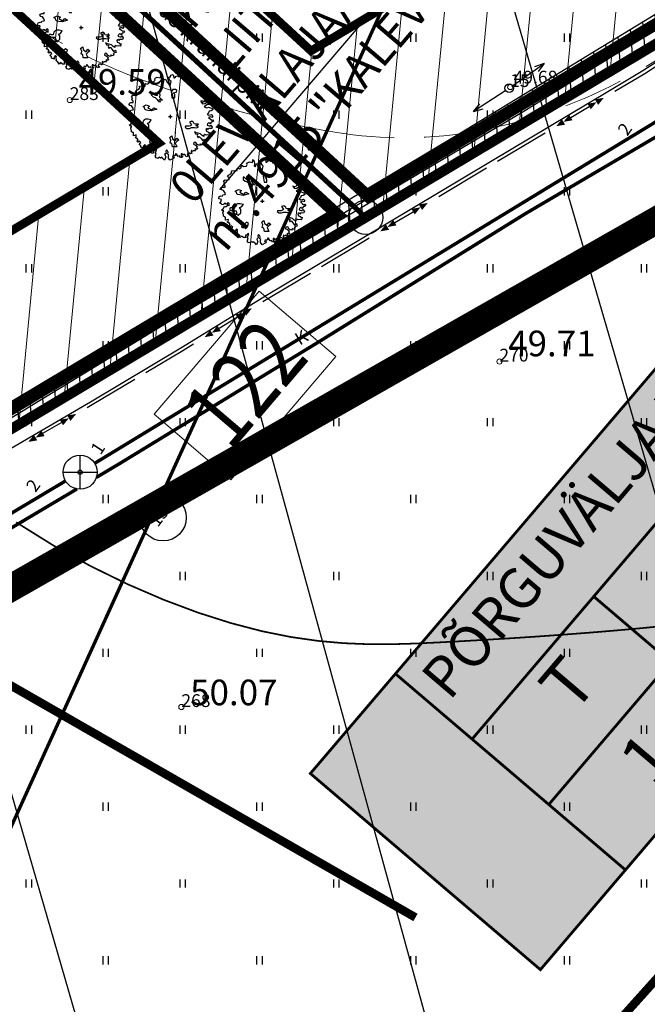
# Model space of a CAD drawing. Units: millimetres. Extents: x -4099485 to 1101482, y -8 to 13160883.
# Drawn here: x 550651 to 550688, y 6580417 to 6580475 of the extents above; entities that cross this region are included whole.
import ezdxf
from ezdxf.enums import TextEntityAlignment as Align

# ---------------------------------------------------------------- set-up
doc = ezdxf.new("R2010")
doc.units = ezdxf.units.MM
doc.header["$MEASUREMENT"] = 0
doc.header["$PDMODE"] = 33
doc.header["$PDSIZE"] = 0.25
for name, pattern in [('DASHEDX5', [1.875, 1.25, -0.625]), ('DASHEDX7', [5.25, 3.5, -1.75]), ('PKL', [7, 3, -2, 0, -2]), ('vert0804$0$DGN Style 4', [0.239714, 0.119782, -0.059891, 0.000149728, -0.059891])]:
    doc.linetypes.add(name, pattern=pattern)
doc.layers.get('0').update_dxf_attribs({"linetype": 'CONTINUOUS'})
for name, color, linetype, lineweight in [('-keeluala', 7, 'CONTINUOUS', 9), ('juurdel.osad', 175, 'CONTINUOUS', 13), ('KORG13', 7, 'CONTINUOUS', 9), ('KORGUSED', 7, 'CONTINUOUS', 9), ('PIIR_KATASTER', 7, 'CONTINUOUS', 35), ('põruvälja$0$PIIR_KATASTER', 1, 'CONTINUOUS', 30), ('RELJEEF', 52, 'CONTINUOUS', 9), ('tabelid', 7, 'CONTINUOUS', 50), ('teekaitsevöönd', 6, 'CONTINUOUS', 70)]:
    doc.layers.add(name, color=color, linetype=linetype, lineweight=lineweight)
for name, color, linetype in [('0-asf', 254, 'CONTINUOUS'), ('0-ELEKTER', 1, 'CONTINUOUS'), ('0-hoonestavala', 7, 'PKL'), ('0-muru', 71, 'CONTINUOUS'), ('ASKASVIT', 82, 'CONTINUOUS'), ('DRENAAZ', 42, 'CONTINUOUS'), ('KAABLID_KP', 230, 'KõRGEPINGE_500'), ('KAABLID_SIDE', 130, 'SIDE_500'), ('KAEVU-NR', 1, 'CONTINUOUS'), ('KAEVUD', 7, 'CONTINUOUS'), ('kirjad', 7, 'CONTINUOUS'), ('KRAAV_VESI', 140, 'CONTINUOUS'), ('KÕRGUS MUST', 7, 'CONTINUOUS'), ('OLEMASOLEVAD PIIRID', 7, 'CONTINUOUS'), ('PIK13', 7, 'CONTINUOUS'), ('PIKK-150103', 7, 'CONTINUOUS'), ('PINNAD', 3, 'CONTINUOUS'), ('PLAN.ALA PIIR', 242, 'CONTINUOUS'), ('POSTID', 220, 'CONTINUOUS'), ('TORU-NR', 1, 'CONTINUOUS'), ('TORU_FEKAAL', 30, 'DASHEDX7'), ('TORU_VESI', 140, 'DASHEDX7'), ('UUSKRUNT', 30, 'CONTINUOUS')]:
    doc.layers.add(name, color=color, linetype=linetype)
doc.styles.add('HALVE', font='ROMAND.shx', dxfattribs={"width": 0.95})
doc.styles.add('ITALICC', font='italicc', dxfattribs={"height": 0.8})
doc.styles.add('ITALICT', font='ITALICT', dxfattribs={"height": 0.2})
doc.styles.add('ROMANC', font='romanc', dxfattribs={"height": 0.8})
doc.styles.add('style1', font='swiss.ttf', dxfattribs={"width": 0.8})
doc.styles.add('SUVA', font='techl___.ttf')
doc.linetypes.add('KõRGEPINGE_500', pattern='A,2,-1,[1,Ints.shx,S=1,R=0,X=0.5,Y=0],0.5,[1,Ints.shx,S=1,R=0,X=0.5,Y=0],3,[1,Ints.shx,S=1,R=180,X=-0.5,Y=0],0.5,[1,Ints.shx,S=1,R=180,X=-0.5,Y=0],-1,2', length=10)
doc.linetypes.add('SIDE_500', pattern='A,2,-2,4,[2,Ints.shx,S=0.05,R=0,X=-2,Y=0],-2,2', length=12)
pattern_1 = [(84.5434, (550619.533, 6580169.893), (-2.488671, 0.237729), [])]

# ---------------------------------------------------------------- blocks, each defined once
blk = doc.blocks.new('KPNOOL')
for points in [[(-1, 0), (-0.5, 0.187), (-0.5, -0.188)], [(-0.5, 0), (0, 0.187), (0, -0.188)]]:
    blk.add_solid(points)
blk = doc.blocks.new('57')
for p, q in [((0, 5), (-0.35, 3.87)), ((0, 5), (0.35, 3.87)), ((0, 0.5), (0, 5))]:
    blk.add_line(p, q)
blk.add_circle((0, 0), 0.5)
blk = doc.blocks.new('KRGPUNKT')
blk.add_circle((0, 0), 0.15)
blk = doc.blocks.new('PIND02')
at = {"layer": 'PINNAD', "color": 3}
for p, q in [((-0.162, -0.241), (-0.162, 0.241)), ((0.154, -0.241), (0.154, 0.241))]:
    blk.add_line(p, q, dxfattribs=at)
blk = doc.blocks.new('pos.21')
blk.add_hatch(color=41).paths.add_polyline_path([(550671.645, 6580438.034), (550702.357, 6580474.05), (550715.822, 6580462.568), (550685.109, 6580426.552)])
at = {"layer": 'kirjad', "ltscale": 10, "const_width": 0.162}
for points in [[(550715.822, 6580462.568), (550685.109, 6580426.552), (550671.645, 6580438.034), (550702.357, 6580474.05)], [(550681.111, 6580440.045), (550706.846, 6580470.222)], [(550685.599, 6580436.218), (550711.334, 6580466.395)], [(550698.193, 6580460.076), (550707.169, 6580452.421)], [(550688.23, 6580448.393), (550697.206, 6580440.738)], [(550690.087, 6580432.39), (550676.623, 6580443.872)]]:
    blk.add_lwpolyline(points, dxfattribs=at)
at = {"layer": 'kirjad', "ltscale": 10, "attachment_point": 1, "rotation": 49.54341, "style": 'SUVA'}
for s, insert, char_height, width in [('{\\fArial|b0|i0|c186|p32;PÕRGUVÄLJA TEE 4a}', (550677.978, 6580443.78), 2.376, 38.8507), ('{\\fCentury Gothic|b0|i0|c186|p34;15}', (550701.562, 6580462.485), 2.88, 5.79758), ('{\\fCentury Gothic|b0|i0|c186|p34;   -}', (550705.391, 6580457.486), 2.88, 11.94301), ('{\\fCentury Gothic|b0|i0|c186|p34;77}', (550692.303, 6580451.353), 2.88, 9.09363), ('{\\fCentury Gothic|b0|i0|c186|p34;1}', (550697.9, 6580448.871), 2.88, 4.88627), ('{\\fCentury Gothic|b0|i0|c186|p34;T}', (550684.844, 6580443.336), 2.88, 4.23935), ('{\\fCentury Gothic|b0|i0|c186|p34;1}', (550689.525, 6580439.026), 2.88, 11.94301), ('{\\fCentury Gothic|b0|i0|c186|p34;21}', (550678.476, 6580433.915), 3.24, 0.000000000912)]:
    blk.add_mtext(s, dxfattribs=dict(at, insert=insert, char_height=char_height, width=width))
blk = doc.blocks.new('AS91015P')
at = {"layer": 'ASKASVIT'}
for p, q in [((-42, 0), (42, 0)), ((0, -42), (0, 42))]:
    blk.add_line(p, q, dxfattribs=at)
for points in [[(890, -19), (942, -59), (968, -84), (993, -73), (1015, -98), (986, -126), (954, -130), (932, -172), (903, -140), (868, -169), (858, -204), (932, -223), (915, -223), (950, -197), (982, -244), (968, -276), (929, -280), (897, -276), (878, -302), (861, -276), (832, -294), (843, -340), (890, -361), (900, -390), (929, -376), (925, -418), (907, -437), (871, -430), (839, -437), (804, -418), (786, -437), (782, -465), (743, -444), (708, -405), (654, -386), (608, -383), (569, -354), (586, -401), (647, -415), (625, -444), (647, -486), (672, -462), (721, -511), (750, -561), (797, -526), (814, -583), (779, -590), (743, -626), (761, -647), (721, -665), (701, -639), (679, -676), (629, -654), (593, -604), (547, -607), (540, -647), (579, -658), (637, -700), (611, -722), (633, -754), (625, -772), (579, -757), (576, -779), (586, -804), (561, -804), (532, -804), (519, -818), (494, -786), (487, -833), (512, -857), (473, -875), (458, -857), (412, -853), (390, -904), (416, -900), (422, -926), (369, -939), (355, -914), (316, -882), (298, -904), (279, -872), (251, -875), (251, -918), (291, -936), (269, -958), (237, -954), (215, -921), (183, -932), (159, -900), (119, -868), (141, -861), (112, -914), (62, -914), (48, -943), (73, -936), (90, -961), (80, -975), (-9, -1018), (-41, -971), (-45, -921), (-34, -900), (-62, -879), (-52, -836), (-66, -801), (-91, -779), (-109, -818), (-99, -861), (-134, -889), (-119, -911), (-105, -943), (-138, -1018), (-173, -982), (-202, -950), (-227, -971), (-251, -950), (-294, -978), (-330, -968), (-359, -926), (-330, -886), (-348, -847), (-330, -804), (-320, -772), (-340, -754), (-365, -804), (-387, -782), (-398, -808), (-391, -853), (-441, -853), (-490, -818), (-519, -853), (-541, -821), (-554, -793), (-590, -779), (-580, -757), (-586, -711), (-590, -686), (-580, -676), (-601, -651), (-644, -704), (-630, -737), (-694, -718), (-694, -676), (-726, -658), (-715, -619), (-690, -607), (-722, -575), (-758, -600), (-762, -600), (-782, -572), (-754, -547), (-782, -504), (-804, -508), (-822, -486), (-801, -476), (-797, -430), (-865, -447), (-865, -412), (-865, -376), (-886, -369), (-907, -354), (-911, -337), (-922, -280), (-932, -273), (-925, -265), (-904, -226), (-943, -216), (-961, -201), (-922, -180), (-886, -126), (-851, -126), (-804, -87), (-779, -112), (-779, -55), (-804, -27), (-840, -76), (-854, -55), (-897, -55), (-911, -87), (-947, -80), (-961, -66), (-1008, -37), (-976, -15), (-961, 37), (-1022, 52), (-1011, 109), (-964, 123), (-939, 116), (-925, 148), (-872, 155), (-865, 180), (-879, 202), (-911, 251), (-947, 263), (-968, 287), (-957, 316), (-925, 327), (-868, 330), (-872, 359), (-904, 391), (-886, 440), (-907, 476), (-875, 498), (-814, 491), (-775, 504), (-782, 548), (-819, 576), (-797, 612), (-743, 637), (-718, 676), (-726, 712), (-647, 719), (-644, 705), (-590, 715), (-590, 737), (-593, 765), (-583, 772), (-580, 772), (-541, 759), (-497, 783), (-501, 797), (-497, 833), (-476, 833), (-441, 815), (-376, 819), (-376, 830), (-359, 855), (-362, 872), (-352, 901), (-305, 922), (-237, 904), (-219, 944), (-237, 965), (-205, 965), (-191, 940), (-183, 875), (-195, 826), (-173, 808), (-151, 823), (-144, 872), (-116, 875), (-91, 830), (-26, 744), (-2, 722), (19, 819), (-9, 847), (-30, 887), (-26, 929), (-6, 926)], [(-6, 926), (12, 968), (48, 986), (77, 965), (77, 940), (84, 911), (102, 911), (134, 944), (176, 958), (183, 940), (201, 940), (223, 954), (244, 926), (240, 897), (255, 901), (294, 926), (319, 929), (326, 897), (316, 862), (355, 883), (358, 830), (387, 826), (394, 862), (394, 890), (433, 887), (444, 894), (451, 862), (433, 833), (461, 833), (490, 862), (512, 833), (505, 804), (505, 776), (500, 740), (526, 747), (540, 776), (565, 747), (597, 772), (608, 797), (618, 776), (643, 776), (625, 744), (608, 712), (640, 686), (654, 715), (665, 690), (697, 705), (729, 712), (736, 680), (711, 651), (682, 637), (682, 605), (697, 565), (711, 594), (740, 565), (740, 609), (768, 619), (775, 641), (786, 602), (797, 576), (775, 555), (772, 533), (800, 544), (804, 509), (804, 487), (782, 472), (765, 455), (782, 433), (804, 455), (826, 469), (861, 444), (893, 412), (878, 401), (822, 394), (793, 362), (772, 330), (711, 351), (750, 295), (804, 305), (843, 330), (890, 309), (915, 337), (939, 305), (939, 273), (897, 280), (854, 273), (790, 231), (854, 209), (890, 223), (964, 194), (982, 199), (993, 155), (954, 134), (907, 127), (893, 88), (861, 52), (897, 30), (964, 49), (993, 17), (971, -19), (936, -2), (890, -19)]]:
    blk.add_lwpolyline(points, dxfattribs=at)
for points in [[(-185, 382), (-208, 404), (-238, 434), (-253, 465), (-237, 494), (-245, 547), (-298, 569), (-305, 532), (-312, 495), (-342, 494), (-372, 509), (-432, 569), (-454, 562), (-447, 509), (-402, 465), (-357, 450), (-320, 412), (-305, 397), (-275, 352), (-237, 345), (-230, 352), (-253, 404)], [(59, 633), (17, 581), (28, 538), (38, 443), (101, 443), (101, 517), (69, 559), (144, 570), (154, 612), (122, 633)], [(-589, 158), (-615, 222), (-640, 234), (-563, 273), (-487, 247), (-525, 209), (-435, 158), (-385, 209), (-320, 171), (-448, 132), (-525, 145)], [(-611, -76), (-640, -106), (-655, -166), (-700, -166), (-730, -151), (-760, -166), (-760, -211), (-700, -225), (-611, -225), (-596, -286), (-626, -300), (-565, -330), (-506, -271), (-506, -196), (-536, -151), (-491, -136), (-446, -76), (-521, -61), (-580, -61)], [(662, -181), (630, -181), (587, -181), (556, -170), (545, -138), (503, -106), (450, -128), (471, -159), (492, -191), (471, -213), (439, -223), (355, -223), (345, -244), (387, -275), (450, -275), (492, -254), (545, -254), (566, -254), (619, -265), (651, -244), (651, -234), (598, -213)], [(-4, -619), (9, -555), (-16, -491), (9, -465), (34, -453), (47, -517), (111, -568), (150, -504), (201, -542), (150, -580), (111, -619), (137, -670), (150, -708), (47, -708), (34, -632)], [(-416, -540), (-431, -525), (-461, -525), (-476, -555), (-491, -599), (-476, -614), (-416, -614), (-401, -570), (-342, -570), (-327, -525), (-371, -495)]]:
    blk.add_lwpolyline(points, close=True, dxfattribs=at)

msp = doc.modelspace()

# ---------------------------------------------------------------- hatches: boundary and pattern name
at = {"layer": '-keeluala', "lineweight": 13, "ltscale": 25}
h = msp.add_hatch(dxfattribs=at)
h.set_pattern_fill('ANSI31', color=256, scale=20, angle=350, style=0)
h.set_pattern_definition(pattern_1)
h.paths.add_polyline_path([(550710.659, 6580486.255), (550702.554, 6580493.166), (550707.232, 6580498.236), (550662.46, 6580539.473), (550567.537, 6580436.505), (550602.191, 6580421.469)])
h.paths.add_polyline_path([(550601.466, 6580432.684), (550587.825, 6580438.597), (550593.653, 6580450.071), (550655.212, 6580516.834), (550671.667, 6580517.398), (550693.096, 6580497.661), (550688.154, 6580492.303), (550693.562, 6580487.691)], flags=16)
h = msp.add_hatch(dxfattribs=at)
h.set_pattern_fill('ANSI31', color=256, scale=20, angle=350, style=0)
h.set_pattern_definition(pattern_1)
h.paths.add_polyline_path([(550632.77, 6580492.494), (550639.32, 6580499.603), (550668.555, 6580472.755), (550659.595, 6580467.335)])
at = {"layer": '0-asf'}
h = msp.add_hatch(color=256, dxfattribs=at)
edge = h.paths.add_edge_path()
edge.add_line((550785.995, 6580540.068), (550789.652, 6580534.068))
edge.add_line((550789.652, 6580534.068), (550758.615, 6580514.578))
edge.add_arc((637441.059, 6212700.934), 377889.829, 103.26089577, 103.26298154)
edge.add_arc((550444.195, 6577194.348), 3330.705, 84.814516, 85.193004)
edge.add_arc((546925.234, 6558165.529), 22668.258, 80.3545827, 80.4376229)
edge.add_line((550690.913, 6580518.819), (550673.226, 6580521.518))
edge.add_line((550673.226, 6580521.518), (550669.71, 6580522.04))
edge.add_line((550669.71, 6580522.04), (550666.834, 6580522.478))
edge.add_line((550666.834, 6580522.478), (550662.108, 6580523.151))
edge.add_line((550662.108, 6580523.151), (550660.601, 6580523.175))
edge.add_arc((550661.035, 6580506.413), 16.768, 91.48553, 117.17744)
edge.add_arc((550679.197, 6580475.778), 52.361, 119.54568, 130.71989)
edge.add_arc((550690.819, 6580464.807), 68.278, 132.10641, 138.5156)
edge.add_line((550639.67, 6580510.035), (550634.743, 6580504.688))
edge.add_line((550634.743, 6580504.688), (550630.043, 6580499.55))
edge.add_line((550630.043, 6580499.55), (550625.459, 6580494.517))
edge.add_line((550625.459, 6580494.517), (550620.191, 6580488.576))
edge.add_line((550620.191, 6580488.576), (550613.632, 6580481.296))
edge.add_line((550613.632, 6580481.296), (550608.91, 6580475.805))
edge.add_line((550608.91, 6580475.805), (550602.959, 6580468.614))
edge.add_line((550602.959, 6580468.614), (550598.752, 6580463.287))
edge.add_line((550598.752, 6580463.287), (550595.453, 6580458.676))
edge.add_line((550595.453, 6580458.676), (550593.248, 6580455.256))
edge.add_line((550593.248, 6580455.256), (550591.506, 6580452.46))
edge.add_line((550591.506, 6580452.46), (550589.964, 6580449.84))
edge.add_line((550589.964, 6580449.84), (550587.145, 6580445.046))
edge.add_line((550587.145, 6580445.046), (550583.868, 6580438.917))
edge.add_arc((550600.072, 6580429.819), 18.583, 150.68778, 207.96373)
edge.add_line((550583.658, 6580421.106), (550562.458, 6580430.374))
edge.add_arc((550558.794, 6580440.676), 10.934, 289.58033, 331.78414)
edge.add_arc((550497.274, 6580500.43), 96.323, 317.62178, 328.29247)
edge.add_line((550579.22, 6580449.804), (550581.171, 6580453.005))
edge.add_line((550581.171, 6580453.005), (550582.727, 6580456.567))
edge.add_line((550582.727, 6580456.567), (550583.139, 6580458.156))
edge.add_arc((550575.495, 6580458.92), 7.681, 354.29226, 396.57966)
edge.add_line((550581.664, 6580463.498), (550580.812, 6580464.537))
edge.add_line((550580.812, 6580464.537), (550580.241, 6580465.129))
edge.add_line((550580.241, 6580465.129), (550579.667, 6580465.688))
edge.add_line((550579.667, 6580465.688), (550579.318, 6580466.028))
edge.add_line((550579.318, 6580466.028), (550578.857, 6580466.387))
edge.add_line((550578.857, 6580466.387), (550578.155, 6580466.941))
edge.add_line((550578.155, 6580466.941), (550577.622, 6580467.294))
edge.add_line((550577.622, 6580467.294), (550581.288, 6580471.215))
edge.add_line((550581.288, 6580471.215), (550585.998, 6580476.349))
edge.add_line((550585.998, 6580476.349), (550587.367, 6580475.683))
edge.add_line((550587.367, 6580475.683), (550588.623, 6580475.306))
edge.add_line((550588.623, 6580475.306), (550589.666, 6580475.049))
edge.add_line((550589.666, 6580475.049), (550590.665, 6580474.875))
edge.add_line((550590.665, 6580474.875), (550591.342, 6580474.805))
edge.add_line((550591.342, 6580474.805), (550593.805, 6580474.728))
edge.add_line((550593.805, 6580474.728), (550595.451, 6580475.007))
edge.add_line((550595.451, 6580475.007), (550597.601, 6580475.939))
edge.add_line((550597.601, 6580475.939), (550599.354, 6580477.223))
edge.add_arc((550592.575, 6580489.707), 14.207, 298.50464, 318.23511)
edge.add_arc((550795.722, 6580322.506), 248.912, 137.02465, 140.67554, ccw=False)
edge.add_arc((553289.735, 6578057.807), 3617.715, 137.167734, 137.708335, ccw=False)
edge.add_arc((550675.505, 6580481.467), 52.842, 118.77831, 137.26366, ccw=False)
edge.add_arc((550661.315, 6580507.206), 23.45, 74.51223, 118.66374, ccw=False)
edge.add_line((550667.577, 6580529.804), (550668.513, 6580529.564))
edge.add_line((550668.513, 6580529.564), (550674.888, 6580528.587))
edge.add_line((550674.888, 6580528.587), (550688.304, 6580526.584))
edge.add_line((550688.304, 6580526.584), (550716.527, 6580522.453))
edge.add_line((550716.527, 6580522.453), (550734.35, 6580519.89))
edge.add_arc((550734.399, 6580523.362), 3.472, 269.1866, 289.70229)
edge.add_line((550735.57, 6580520.093), (550735.868, 6580520.236))
edge.add_arc((550733.362, 6580524.434), 4.889, 300.84711, 314.59958)
edge.add_line((550736.794, 6580520.953), (550737.196, 6580521.289))
edge.add_line((550737.196, 6580521.289), (550738.121, 6580520.743))
edge.add_line((550738.121, 6580520.743), (550756.936, 6580523.722))
edge.add_line((550756.936, 6580523.722), (550755.651, 6580522.392))
edge.add_line((550755.651, 6580522.392), (550755.62, 6580522.16))
edge.add_line((550755.62, 6580522.16), (550755.744, 6580521.99))
edge.add_line((550755.744, 6580521.99), (550755.994, 6580521.854))
edge.add_line((550755.994, 6580521.854), (550756.232, 6580521.768))
edge.add_line((550756.232, 6580521.768), (550756.47, 6580521.713))
edge.add_line((550756.47, 6580521.713), (550756.749, 6580521.682))
edge.add_line((550756.749, 6580521.682), (550757.016, 6580521.769))
edge.add_line((550757.016, 6580521.769), (550785.995, 6580540.068))
at = {"layer": '0-ELEKTER'}
h = msp.add_hatch(dxfattribs=at)
h.set_pattern_fill('ANSI31', color=82, scale=0.01, style=0)
h.set_pattern_definition([(94.54341, (550607.0567, 6580147.5568), (-0.7476432, -0.0594108), [])])
h.paths.add_polyline_path([(550581.185, 6580430.602), (550583.228, 6580430.622), (550601.507, 6580423.85), (550604.335, 6580424.17), (550609.817, 6580428.223), (550640.464, 6580445.936), (550677.187, 6580467.893), (550705.117, 6580484.926), (550706.385, 6580483.666), (550602.191, 6580421.469)])
at = {"layer": '0-muru'}
h = msp.add_hatch(color=256, dxfattribs=at)
edge = h.paths.add_edge_path()
edge.add_line((550685.257, 6580518.522), (550687.391, 6580518.19))
edge.add_arc((550540.076, 6579546.268), 983.023, 80.912526, 81.381239, ccw=False)
edge.add_line((550695.336, 6580516.952), (550722.873, 6580512.412))
edge.add_arc((550817.383, 6581465.387), 957.65, 264.336312, 265.008624)
edge.add_line((550734.062, 6580511.368), (550739.591, 6580510.919))
edge.add_line((550739.591, 6580510.919), (550745.268, 6580510.414))
edge.add_line((550745.268, 6580510.414), (550758.998, 6580513.64))
edge.add_arc((551256.725, 6579558.835), 1076.747, 117.532452, 119.038732)
edge.add_arc((1183879.972, 7261011.933), 929499.819, 227.063865794, 227.064986812, ccw=False)
edge.add_line((550720.757, 6580512.614), (550707.275, 6580498.196))
edge.add_line((550707.275, 6580498.196), (550685.257, 6580518.522))

# ---------------------------------------------------------------- linework, layer by layer
at = {"layer": '0-asf', "ltscale": 25}
msp.add_lwpolyline([(550758.615, 6580514.578, 0.000009), (550745.225, 6580511.422, 0.001651)], format="xyb", dxfattribs=at)
at = {"layer": '0-ELEKTER'}
msp.add_line((550663.167, 6580464.617), (550680.317, 6580484.728), dxfattribs=at)
at = {"layer": '0-ELEKTER', "color": 82}
msp.add_lwpolyline([(550581.185, 6580430.602), (550583.228, 6580430.622), (550601.507, 6580423.85), (550604.335, 6580424.17), (550609.817, 6580428.223), (550640.464, 6580445.936), (550677.187, 6580467.893), (550705.117, 6580484.926), (550706.385, 6580483.666), (550602.191, 6580421.469), (550581.185, 6580430.602)], dxfattribs=at)
at = {"layer": '0-hoonestavala', "const_width": 0.5}
for points in [[(550639.32, 6580499.603), (550655.212, 6580516.834), (550671.667, 6580517.398), (550693.096, 6580497.661), (550688.154, 6580492.303), (550693.562, 6580487.691), (550668.504, 6580472.725), (550639.32, 6580499.603)], [(550587.825, 6580438.597), (550601.436, 6580432.697), (550659.595, 6580467.335), (550632.544, 6580492.249), (550593.653, 6580450.071), (550587.825, 6580438.597)]]:
    msp.add_lwpolyline(points, close=True, dxfattribs=at)
at = {"layer": 'DRENAAZ', "linetype": 'Continuous'}
for points in [[(550704.019, 6580394.081), (550666.587, 6580522.569)], [(550680.369, 6580397.417), (550647.573, 6580516.76)], [(550662.225, 6580390.406), (550630.571, 6580499.681)]]:
    msp.add_lwpolyline(points, dxfattribs=at)
at = {"layer": 'juurdel.osad', "lineweight": 20}
msp.add_lwpolyline([(550659.322, 6580451.461), (550663.812, 6580447.629), (550669.963, 6580454.836), (550665.473, 6580458.668)], close=True, dxfattribs=at)
at = {"layer": 'KAABLID_KP', "color": 230}
for points in [[(550521.677, 6580453.806), (550550.75, 6580442.257), (550561.29, 6580438.194), (550565.639, 6580436.393), (550587.968, 6580427.801), (550601.725, 6580422.674), (550604.407, 6580422.947), (550610.524, 6580427.461), (550628.848, 6580438.159), (550640.815, 6580445.061), (550660.184, 6580456.881), (550680.955, 6580469.201), (550699.986, 6580481.068), (550719.828, 6580492.177), (550728.528, 6580496.337), (550741.048, 6580504.68), (550755.543, 6580513.553)], [(550586.317, 6580426.111), (550588.219, 6580425.311), (550591.197, 6580423.825), (550597.08, 6580420.889), (550600.528, 6580419.271), (550601.304, 6580419.294), (550604.435, 6580421.542), (550611.362, 6580425.758), (550622.89, 6580432.775), (550631.928, 6580438.211), (550635.998, 6580440.659), (550641.61, 6580444.034), (550648.031, 6580447.783), (550655.587, 6580452.195), (550660.889, 6580455.356), (550665.999, 6580458.483), (550671.494, 6580461.764), (550679.006, 6580466.251), (550682.44, 6580468.302), (550685.874, 6580470.353), (550687.931, 6580471.582), (550691.043, 6580473.594)]]:
    msp.add_lwpolyline(points, dxfattribs=at)
at = {"layer": 'KAABLID_KP'}
for points in [[(550686.284, 6580470.365), (550688.037, 6580471.412), (550689.052, 6580472.068)], [(550683.709, 6580468.827), (550684.782, 6580469.468)], [(550683.709, 6580468.827), (550683.709, 6580468.827)], [(550683.709, 6580468.827), (550683.709, 6580468.827)], [(550683.709, 6580468.827), (550683.709, 6580468.827)], [(550679.416, 6580466.263), (550682.206, 6580467.929)], [(550675.982, 6580464.212), (550678.772, 6580465.878)], [(550673.406, 6580462.674), (550674.479, 6580463.315)], [(550673.406, 6580462.674), (550673.406, 6580462.674)], [(550673.406, 6580462.674), (550673.406, 6580462.674)], [(550673.406, 6580462.674), (550673.406, 6580462.674)], [(550669.114, 6580460.11), (550671.596, 6580461.593), (550671.904, 6580461.776)], [(550665.682, 6580458.054), (550666.102, 6580458.311), (550668.47, 6580459.725)], [(550663.123, 6580456.489), (550664.189, 6580457.141)], [(550663.123, 6580456.489), (550663.123, 6580456.489)], [(550663.123, 6580456.489), (550663.123, 6580456.489)], [(550663.123, 6580456.489), (550663.123, 6580456.489)], [(550658.843, 6580453.904), (550660.992, 6580455.185), (550661.63, 6580455.575)], [(550655.406, 6580451.858), (550655.688, 6580452.023), (550658.199, 6580453.52)], [(550652.815, 6580450.345), (550653.895, 6580450.975)], [(550652.815, 6580450.345), (550652.815, 6580450.345)], [(550652.815, 6580450.345), (550652.815, 6580450.345)], [(550652.815, 6580450.345), (550652.815, 6580450.345)]]:
    msp.add_lwpolyline(points, dxfattribs=at)
at = {"layer": 'KAABLID_SIDE', "linetype": 'SIDE_500', "ltscale": 0.5, "flags": 128}
msp.add_lwpolyline([(550325.615, 6580540.781), (550331.107, 6580537.008), (550344.409, 6580530.224), (550358.245, 6580523.799), (550378.342, 6580515.006), (550390.714, 6580509.453), (550405.74, 6580502.93), (550424.956, 6580494.649), (550438.306, 6580488.437), (550451.861, 6580482.513), (550466.034, 6580476.005), (550478.689, 6580471.589), (550486.856, 6580468.749), (550502.202, 6580462.279), (550518.665, 6580455.378), (550525.433, 6580452.456), (550550.845, 6580442.488), (550555.224, 6580440.624), (550557.219, 6580440.15), (550565.732, 6580436.625), (550588.057, 6580428.035), (550601.757, 6580422.928), (550604.314, 6580423.189), (550610.386, 6580427.671), (550628.722, 6580438.376), (550640.687, 6580445.276), (550660.055, 6580457.095), (550680.825, 6580469.414), (550699.858, 6580481.283), (550719.713, 6580492.399), (550728.405, 6580496.554), (550740.913, 6580504.891), (550759.742, 6580516.417), (550782.819, 6580530.823), (550800.928, 6580541.785), (550814.151, 6580550.275), (550822.16, 6580557.954), (550831.252, 6580567.53), (550840.892, 6580577.584), (550851.878, 6580588.673), (550862.233, 6580599.383), (550870.655, 6580608.999), (550877.827, 6580617.34), (550885.07, 6580622.203), (550889.72, 6580624.229), (550890.435, 6580624.603), (550893.863, 6580626.457), (550894.215, 6580626.646), (550895.714, 6580627.832), (550907.369, 6580628.84), (550909.947, 6580628.317), (550916.996, 6580619.338), (550918.182, 6580616.037), (550939.022, 6580599.783), (550947.66, 6580593.468), (550953.842, 6580588.338)], dxfattribs=at)
at = {"layer": 'KAEVU-NR'}
msp.add_circle((550659.84, 6580445.409), 1.361, dxfattribs=at)
msp.add_circle((550659.84, 6580445.409), 1.361, dxfattribs=at)
at = {"layer": 'KAEVUD'}
for p, q in [((550654.99, 6580447.07), (550654.99, 6580449.07)), ((550653.99, 6580448.07), (550655.99, 6580448.07))]:
    msp.add_line(p, q, dxfattribs=at)
msp.add_circle((550654.99, 6580448.07), 1, dxfattribs=at)
msp.add_point((550654.99, 6580448.07), dxfattribs=at)
at = {"layer": 'KRAAV_VESI', "linetype": 'Continuous'}
msp.add_lwpolyline([(550755.32, 6580443.688, 0.00931), (550752.183, 6580440.025, -0.012106), (550749.755, 6580437.221, -0.000766), (550743.258, 6580430.098, 0.000263), (550724.304, 6580409.36, 0.000017), (550716.056, 6580400.325, 0.000036), (550712.086, 6580395.976, 0.005606), (550708.335, 6580391.772, -0.002468), (550699.874, 6580382.169, -0.013113), (550695.446, 6580377.448, 0.039918)], format="xyb", dxfattribs=at)
at = {"layer": 'OLEMASOLEVAD PIIRID', "const_width": 0.6}
msp.add_lwpolyline([(550270.171, 6580575.248), (550288.203, 6580563.395), (550334.386, 6580538.937), (550434, 6580494.451), (550602.191, 6580421.469), (550706.407, 6580483.711), (550716.467, 6580489.73), (550734.071, 6580500.227), (550820.384, 6580551.685), (551001.392, 6580751.118), (551010.544, 6580899.603), (550483.165, 6580806.339), (550273.611, 6580578.955), (550270.171, 6580575.248)], close=True, dxfattribs=at)
at = {"layer": 'OLEMASOLEVAD PIIRID', "const_width": 0.6, "elevation": 48.057}
msp.add_lwpolyline([(550567.537, 6580436.505), (550602.191, 6580421.469), (550716.467, 6580489.73), (550662.46, 6580539.472), (550607.797, 6580480.178), (550582.862, 6580453.129), (550567.537, 6580436.505)], dxfattribs=at)
at = {"layer": 'PIIR_KATASTER'}
msp.add_lwpolyline([(550497.4, 6580860.55), (550246.238, 6580587), (550293.728, 6580554.57), (550344.898, 6580529.03), (550597.628, 6580418.608), (550670.658, 6580386.7), (550820.38, 6580551.68), (550734.07, 6580500.23), (550716.47, 6580489.73), (550706.407, 6580483.711), (550671.701, 6580462.981), (550602.19, 6580421.47), (550567.535, 6580436.486), (550556.38, 6580441.35), (550433.998, 6580494.431), (550334.388, 6580538.92), (550288.198, 6580563.38), (550270.169, 6580575.229), (550455.31, 6580776.11)], dxfattribs=at)
msp.add_lwpolyline([(550602.19, 6580421.47), (550567.537, 6580436.505), (550662.46, 6580539.47), (550707.271, 6580498.201), (550699.717, 6580490.114), (550706.407, 6580483.711)], close=True, dxfattribs=at)
at = {"layer": 'PLAN.ALA PIIR', "linetype": 'PKL', "lineweight": 30, "ltscale": 1.5, "const_width": 1.6, "flags": 128}
msp.add_lwpolyline([(551067.692, 6581489.959), (551202.947, 6581460.051), (551301.542, 6581180.611), (551178.654, 6580968.259), (551042.691, 6580785.835), (550823.379, 6580546.896), (550742.444, 6580493.406), (550640.853, 6580435.553), (550605.511, 6580412.926), (550605.511, 6580412.926), (550582.878, 6580421.721), (550361.139, 6580520.452), (550291.309, 6580555.806), (550265.31, 6580574.921), (550243.255, 6580595.356), (551067.692, 6581489.959)], close=True, dxfattribs=at)
at = {"layer": 'põruvälja$0$PIIR_KATASTER', "const_width": 0.3}
msp.add_lwpolyline([(551198.17, 6581456.81), (551297.52, 6581180.63), (551296.65, 6581178.92), (551180.34, 6580979.82), (551175.49, 6580971.52), (551055.66, 6580810.91), (551037.734, 6580791.159), (551018.591, 6580770.067), (551012.23, 6580763.059), (551001.39, 6580751.12), (550820.38, 6580551.68), (550734.07, 6580500.23), (550716.47, 6580489.73), (550710.66, 6580486.25), (550706.407, 6580483.711), (550602.19, 6580421.47), (550434, 6580494.451), (550334.39, 6580538.94), (550288.2, 6580563.4), (550270.171, 6580575.248), (550270.008, 6580575.395)], dxfattribs=at)
for points in [[(550602.19, 6580421.47), (550567.537, 6580436.505), (550662.46, 6580539.47), (550707.271, 6580498.201), (550702.56, 6580493.161), (550710.66, 6580486.25), (550706.407, 6580483.711)], [(550706.407, 6580483.711), (550710.66, 6580486.25), (550702.56, 6580493.161), (550707.27, 6580498.2), (550662.46, 6580539.47), (550567.537, 6580436.505), (550602.19, 6580421.47), (550706.407, 6580483.711)], [(550671.701, 6580462.981), (550628.6, 6580502.74), (550662.444, 6580539.486), (550707.27, 6580498.2), (550699.717, 6580490.114), (550706.407, 6580483.711), (550671.701, 6580462.981)], [(550567.576, 6580436.49), (550628.6, 6580502.74), (550671.701, 6580462.981), (550602.19, 6580421.47)]]:
    msp.add_lwpolyline(points, close=True, dxfattribs=at)
at = {"layer": 'põruvälja$0$PIIR_KATASTER'}
msp.add_circle((550671.701, 6580462.981), 1, dxfattribs=at)
at = {"layer": 'RELJEEF', "linetype": 'DASHEDX7'}
msp.add_lwpolyline([(550622.168, 6580490.509, -0.062843), (550636.233, 6580486.152, -0.095323), (550647.056, 6580478.49, 0.103982), (550657.114, 6580471.626, 0.056514), (550669.895, 6580467.968, 0.088971), (550678.379, 6580468.066, 0.100228), (550689.182, 6580472.493, -0.104954), (550699.548, 6580476.628, -0.006718), (550711.998, 6580478.599, 0.006707), (550724.47, 6580480.572, 0.00898), (550730.222, 6580481.668, -0.010486), (550735.15, 6580482.592, -0.171894), (550741.498, 6580481.463, -0.079821), (550752.085, 6580472.973, -0.041573), (550753.798, 6580470.732, -0.030424), (550755.673, 6580467.368)], format="xyb", dxfattribs=at)
at = {"layer": 'RELJEEF', "linetype": 'Continuous', "const_width": 0.1}
msp.add_lwpolyline([(550651.246, 6580445.138), (550653.421, 6580443.782), (550655.601, 6580442.575), (550657.759, 6580441.518), (550659.867, 6580440.609), (550661.898, 6580439.848), (550663.825, 6580439.235), (550665.628, 6580438.765), (550667.317, 6580438.425), (550668.906, 6580438.197), (550670.412, 6580438.062), (550671.852, 6580438.003), (550673.24, 6580438.002), (550674.594, 6580438.042), (550675.928, 6580438.105), (550677.255, 6580438.176), (550678.572, 6580438.251), (550679.87, 6580438.33), (550681.141, 6580438.412), (550682.378, 6580438.497), (550683.572, 6580438.584), (550684.716, 6580438.672), (550685.802, 6580438.76), (550686.823, 6580438.849), (550687.781, 6580438.936), (550688.678, 6580439.022)], dxfattribs=at)
at = {"layer": 'tabelid', "color": 7, "const_width": 0.2}
msp.add_lwpolyline([(550675.677, 6580481.791), (550636.757, 6580396.045)], dxfattribs=at)
at = {"layer": 'teekaitsevöönd', "color": 6, "linetype": 'DASHEDX5', "ltscale": 2, "const_width": 0.5}
for points in [[(551308.377, 6581210.998), (551219.9, 6581056.996), (551192.026, 6581013.646), (551170.499, 6580981.674), (551127.373, 6580918.277), (551111.325, 6580896.115), (551094.223, 6580872.802), (551076.357, 6580850.676), (551068.208, 6580840.604), (551010.72, 6580775.38), (550978.355, 6580739.2), (550919.864, 6580674.343), (550820.04, 6580564.606), (550654.358, 6580380.159)], [(550231.292, 6580654.728), (550296.216, 6580603.008), (550354.859, 6580570.754), (550402.064, 6580548.344), (550607.463, 6580460.205), (550648.499, 6580436.982), (550674.616, 6580422.01)]]:
    msp.add_lwpolyline(points, dxfattribs=at)
at = {"layer": 'TORU_FEKAAL'}
for points, const_width in [([(550655.844, 6580448.59), (550688.756, 6580468.62)], 0.2), ([(550654.99, 6580448.07), (550654.99, 6580448.07)], 0.15), ([(550654.99, 6580448.07), (550654.99, 6580448.07)], 0.15), ([(550622.099, 6580428.423), (550654.131, 6580447.557)], 0.2)]:
    msp.add_lwpolyline(points, dxfattribs=dict(at, const_width=const_width))
at = {"layer": 'TORU_VESI'}
for points, const_width in [([(550655.943, 6580447.766), (550657.321, 6580448.586), (550668.783, 6580455.591), (550681.062, 6580463.207), (550688.749, 6580467.729), (550689.445, 6580468.154)], 0.2), ([(550622.193, 6580427.606), (550628.923, 6580431.617), (550644.739, 6580441.105), (550654.802, 6580447.088)], 0.2), ([(550654.99, 6580447.2), (550654.99, 6580447.2)], 0.15)]:
    msp.add_lwpolyline(points, dxfattribs=dict(at, const_width=const_width))
at = {"layer": 'UUSKRUNT', "linetype": 'vert0804$0$DGN Style 4', "ltscale": 20, "const_width": 0.7}
for points in [[(550671.827, 6580464.226), (550708.949, 6580486.398), (550701.141, 6580493.056), (550705.841, 6580498.159), (550662.548, 6580538.094), (550629.951, 6580502.795)], [(550569.226, 6580436.863), (550628.595, 6580501.324), (550670.037, 6580463.157), (550602.118, 6580422.59)]]:
    msp.add_lwpolyline(points, close=True, dxfattribs=at)

# ---------------------------------------------------------------- block references
at = {"layer": 'ASKASVIT', "xscale": 0.002500000060535967, "yscale": 0.002500000409781933, "zscale": 0.0025}
for p in [(550655.058, 6580474.09), (550660.27, 6580468.88), (550665.657, 6580463.93)]:
    msp.add_blockref('AS91015P', p, dxfattribs=at)
at = {"layer": 'KAABLID_KP'}
for p, rotation in [((550684.782, 6580469.468), 210.848379020897), ((550683.709, 6580468.827), 30.84837900912922), ((550674.479, 6580463.315), 210.8483790242477), ((550673.406, 6580462.674), 30.84837901247997), ((550664.189, 6580457.141), 211.4578771878202), ((550663.123, 6580456.489), 31.45787717605244), ((550653.895, 6580450.975), 210.281660371161), ((550652.815, 6580450.345), 30.28166035939322)]:
    msp.add_blockref('KPNOOL', p, dxfattribs=dict(at, rotation=rotation))
at = {"layer": 'KORG13', "linetype": 'Continuous'}
for p in [(550654.381, 6580469.849), (550679.528, 6580454.544), (550660.913, 6580434.327)]:
    msp.add_blockref('KRGPUNKT', p, dxfattribs=at)
at = {"layer": 'KORGUSED'}
msp.add_blockref('KRGPUNKT', (550680.159, 6580470.612), dxfattribs=at)
at = {"layer": 'PINNAD', "linetype": 'Continuous'}
for p in [(550656.5, 6580473.5), (550665.5, 6580473.5), (550674.5, 6580473.5), (550683.5, 6580473.5), (550652, 6580469), (550661, 6580469), (550670, 6580469), (550679, 6580469), (550656.5, 6580464.5), (550665.5, 6580464.5), (550674.5, 6580464.5), (550683.5, 6580464.5), (550652, 6580460), (550661, 6580460), (550670, 6580460), (550679, 6580460), (550688, 6580460), (550656.5, 6580455.5), (550665.5, 6580455.5), (550674.5, 6580455.5), (550683.5, 6580455.5), (550652, 6580451), (550661, 6580451), (550670, 6580451), (550679, 6580451), (550688, 6580451), (550656.5, 6580446.5), (550665.5, 6580446.5), (550674.5, 6580446.5), (550683.5, 6580446.5), (550652, 6580442), (550661, 6580442), (550670, 6580442), (550679, 6580442), (550688, 6580442), (550656.5, 6580437.5), (550665.5, 6580437.5), (550674.5, 6580437.5), (550683.5, 6580437.5), (550652, 6580433), (550661, 6580433), (550670, 6580433), (550679, 6580433), (550688, 6580433), (550656.5, 6580428.5), (550665.5, 6580428.5), (550674.5, 6580428.5), (550683.5, 6580428.5), (550652, 6580424), (550661, 6580424), (550670, 6580424), (550679, 6580424), (550688, 6580424), (550656.5, 6580419.5), (550665.5, 6580419.5), (550674.5, 6580419.5), (550683.5, 6580419.5)]:
    msp.add_blockref('PIND02', p, dxfattribs=at)
at = {"layer": 'POSTID', "xscale": 0.5, "yscale": 0.5, "zscale": 0.5}
for rotation in [305.0297295094404, 123.436091771084]:
    msp.add_blockref('57', (550680.103, 6580470.547), dxfattribs=dict(at, rotation=rotation))
at = {"layer": 'tabelid', "lineweight": 15}
msp.add_blockref('pos.21', (-3.181, -7.598), dxfattribs=at)

# ---------------------------------------------------------------- texts
at = {"layer": '0-ELEKTER', "style": 'HALVE', "width": 0.95}
for s, p in [('KRUNTIDE 18,18a', (550661.583, 6580473.888)), ('LIITUMISKILBID', (550663.813, 6580471.359)), ('nr.4915 "KALEV-3"', (550663.508, 6580460.889)), ('0LEV ALAJAAM', (550661.59, 6580463.631))]:
    msp.add_text(s, height=2, rotation=49.54341, dxfattribs=at).set_placement(p)
at = {"layer": 'juurdel.osad', "lineweight": 20, "style": 'style1', "width": 0.8}
msp.add_text('122', height=4, rotation=49.53916, dxfattribs=at).set_placement((550663.769, 6580449.205))
at = {"layer": 'KAEVU-NR', "style": 'ROMANC'}
msp.add_text('155', height=0.75, rotation=52.73281, dxfattribs=at).set_placement((550659.829, 6580445.657), align=Align.MIDDLE)
msp.add_text('155', height=0.75, rotation=52.73281, dxfattribs=at).set_placement((550659.829, 6580445.657), align=Align.MIDDLE)
at = {"layer": 'KORGUSED', "style": 'ITALICC'}
for s, p in [('49.59', (550654.896, 6580470.158)), ('49.71', (550680.043, 6580454.853)), ('50.07', (550661.428, 6580434.43))]:
    msp.add_text(s, height=1.5, rotation=0, dxfattribs=at).set_placement(p)
at = {"layer": 'KORGUSED', "style": 'ROMANC'}
msp.add_text('49.68', height=0.75, dxfattribs=at).set_placement((550680.359, 6580470.812))
at = {"layer": 'KÕRGUS MUST', "color": 7, "linetype": 'Continuous', "lineweight": 0, "style": 'ITALICT'}
msp.add_text('Soovitatav uus krundi piir', height=1, rotation=316.06761, dxfattribs=at).set_placement((550653.751, 6580480.521, -0.287))
at = {"layer": 'PIK13', "linetype": 'Continuous', "style": 'ROMANC'}
for s, p in [('283', (550654.381, 6580469.849)), ('270', (550679.528, 6580454.544)), ('268', (550660.913, 6580434.327))]:
    msp.add_text(s, height=0.75, dxfattribs=at).set_placement(p)
at = {"layer": 'PIKK-150103', "style": 'ROMANC'}
msp.add_text('15', height=0.75, dxfattribs=at).set_placement((550680.159, 6580470.612))
at = {"layer": 'TORU-NR', "style": 'ROMANC'}
for s, rotation, p in [('2', 55.46241, (550687.015, 6580467.702)), ('1', 56.53422, (550656.182, 6580449.033)), ('2', 54.51269, (550652.379, 6580446.845))]:
    msp.add_text(s, height=0.75, rotation=rotation, dxfattribs=at).set_placement(p)
at = {"layer": 'TORU_FEKAAL', "style": 'ROMANC'}
msp.add_text('K', height=0.75, rotation=30.95731, dxfattribs=at).set_placement((550667.933, 6580455.959), align=Align.MIDDLE_CENTER)

doc.saveas('drawing.dxf')
